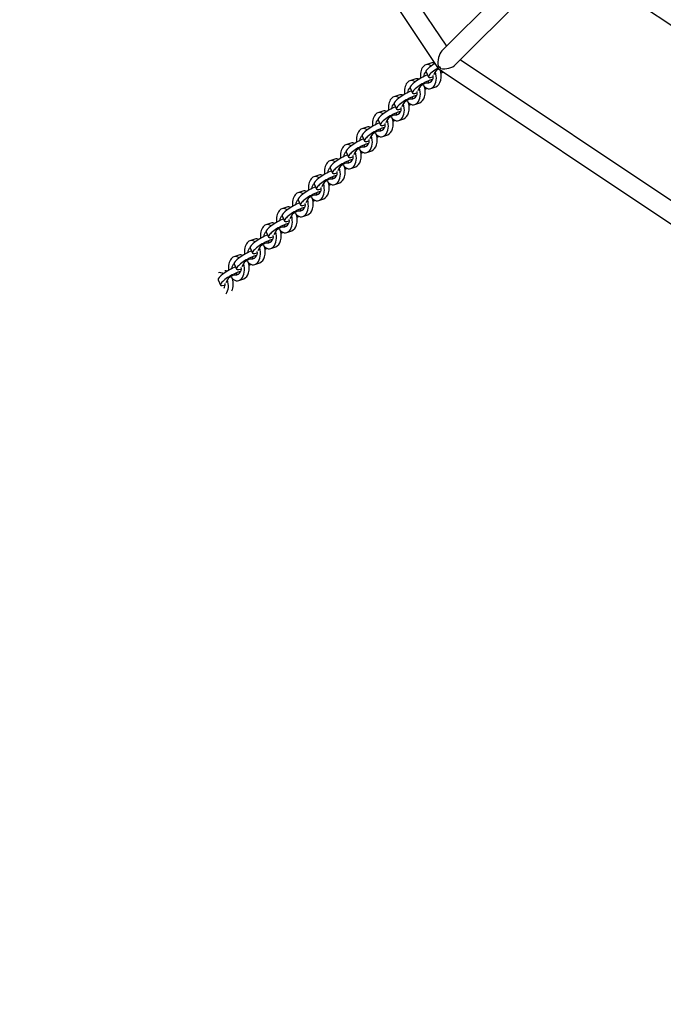
# Model space of a CAD drawing. Units: millimetres. Extents: x 0.043 to 0.171, y -0.007 to 0.234.
# Drawn here: x 0.075 to 0.086, y 0.13 to 0.147 of the extents above; entities that cross this region are included whole.
import ezdxf

# ---------------------------------------------------------------- set-up
doc = ezdxf.new("R2010")
doc.units = ezdxf.units.MM
doc.layers.add('FORMAT', color=7, linetype='Continuous')

msp = doc.modelspace()

# ---------------------------------------------------------------- linework, layer by layer
at = {"color": 7, "linetype": 'Continuous', "lineweight": 25}
for p, q in [((0.0745962595, 0.1569909973), (0.0821374463, 0.1457048102)), ((0.0822836493, 0.1460871859), (0.0750054764, 0.1569797416)), ((0.0841041731, 0.1479077096), (0.0822023701, 0.1460059066)), ((0.0824385427, 0.1457697316), (0.0843403457, 0.147671537)), ((0.0842871879, 0.1477070566), (0.0944507979, 0.1409159489)), ((0.0820079039, 0.1457953639), (0.081923859, 0.14576544)), ((0.0821374463, 0.1457048102), (0.082163813, 0.1457311769)), ((0.082163813, 0.1457311769), (0.0821374463, 0.1457048102)), ((0.0934123789, 0.1385728402), (0.0825198244, 0.1458510132)), ((0.08192631, 0.1456423421), (0.0819680332, 0.1455534096)), ((0.0821374463, 0.1457048102), (0.0934236335, 0.138163621)), ((0.0817312812, 0.1455187412), (0.0816472362, 0.1454888172)), ((0.0820098685, 0.1453571339), (0.0820939134, 0.1453870602)), ((0.081454656, 0.1452421184), (0.0813706135, 0.1452121921)), ((0.0816496872, 0.1453657193), (0.0816914104, 0.1452767868)), ((0.081373062, 0.1450890966), (0.0814147877, 0.1450001641)), ((0.0817332457, 0.1450805111), (0.0818172907, 0.145110435)), ((0.0811780332, 0.1449654932), (0.0810939883, 0.1449355693)), ((0.0809014105, 0.1446888705), (0.0808173655, 0.1446589465)), ((0.0810964392, 0.1448124714), (0.0811381625, 0.1447235413)), ((0.081456623, 0.1448038884), (0.0815406655, 0.1448338123)), ((0.0808198165, 0.1445358486), (0.0808615397, 0.1444469161)), ((0.0811799978, 0.1445272656), (0.0812640427, 0.1445571895)), ((0.0806247877, 0.1444122477), (0.0805407428, 0.1443823238)), ((0.0805431913, 0.1442592259), (0.080584917, 0.1441702934)), ((0.080903375, 0.1442506404), (0.08098742, 0.1442805667)), ((0.0803481625, 0.1441356249), (0.08026412, 0.1441056986)), ((0.0800715398, 0.1438589998), (0.0799874948, 0.1438290758)), ((0.0802665685, 0.1439826007), (0.0803082942, 0.1438936706)), ((0.0806267523, 0.1439740176), (0.0807107972, 0.1440039416)), ((0.0799899458, 0.1437059779), (0.080031669, 0.1436170454)), ((0.0803501295, 0.1436973949), (0.080434172, 0.1437273188)), ((0.079794917, 0.143582377), (0.0797108721, 0.1435524531)), ((0.079713323, 0.1434293552), (0.0797550463, 0.1433404227)), ((0.0800735043, 0.1434207697), (0.0801575493, 0.143450696)), ((0.0795182918, 0.1433057542), (0.0794342493, 0.1432758279)), ((0.0797968816, 0.1431441469), (0.0798809265, 0.1431740709)), ((0.0792416691, 0.1430291291), (0.0791576241, 0.1429992051)), ((0.0794366978, 0.1431527324), (0.0794784235, 0.1430637999)), ((0.0791600751, 0.1428761072), (0.0792018007, 0.1427871771)), ((0.0795202588, 0.1428675242), (0.0796043037, 0.1428974481)), ((0.0789650463, 0.1427525063), (0.0788810014, 0.1427225824)), ((0.0786884235, 0.1424758835), (0.0786043786, 0.1424459596)), ((0.0788834523, 0.1425994845), (0.0789251756, 0.142510552)), ((0.079243636, 0.1425909014), (0.0793276786, 0.1426208253)), ((0.0786068271, 0.1423228617), (0.0786485528, 0.1422339292)), ((0.0789670109, 0.1423142762), (0.0790510558, 0.1423442025)), ((0.0783302044, 0.1420462365), (0.07837193, 0.1419573064)), ((0.0786903881, 0.1420376535), (0.078774433, 0.1420675774))]:
    msp.add_line(p, q, dxfattribs=at)
at = {"color": 7, "linetype": 'Continuous', "lineweight": 25, "flags": 128}
for points in [[(0.0822042512, 0.1456601734), (0.0821909665, 0.1456501909), (0.0821801232, 0.1456430931)], [(0.0819170355, 0.1453755899), (0.0819143437, 0.1453735681), (0.0819035004, 0.145366468)], [(0.0820149397, 0.145480897), (0.0820146178, 0.1454809423), (0.0820088385, 0.1454838057)], [(0.0817383169, 0.1452042742), (0.081737995, 0.1452043195), (0.0817322134, 0.1452071805)], [(0.0816404127, 0.1450989671), (0.0816377209, 0.1450969453), (0.0816268777, 0.1450898452)], [(0.0814616917, 0.1449276514), (0.0814613723, 0.1449276967), (0.0814555906, 0.1449305578)], [(0.0813637899, 0.1448223443), (0.0813610958, 0.1448203202), (0.0813502525, 0.1448132224)], [(0.0810871648, 0.1445457216), (0.081084473, 0.1445436974), (0.0810736297, 0.1445365997)], [(0.081185069, 0.1446510263), (0.0811847495, 0.1446510716), (0.0811789678, 0.144653935)], [(0.0809084462, 0.1443744035), (0.0809081243, 0.1443744488), (0.0809023427, 0.1443773122)], [(0.080810542, 0.1442690964), (0.0808078502, 0.1442670746), (0.080797007, 0.1442599745)], [(0.0806318234, 0.1440977807), (0.0806315016, 0.144097826), (0.0806257199, 0.1441006871)], [(0.0805339192, 0.1439924736), (0.0805312251, 0.1439904495), (0.0805203842, 0.1439833517)], [(0.0802572941, 0.1437158509), (0.0802546023, 0.1437138267), (0.080243759, 0.143706729)], [(0.0803551983, 0.1438211556), (0.0803548788, 0.1438212009), (0.0803490971, 0.1438240643)], [(0.0800785755, 0.1435445328), (0.080078256, 0.1435445781), (0.0800724744, 0.1435474415)], [(0.0799806713, 0.1434392257), (0.0799779795, 0.1434372039), (0.0799671363, 0.1434301038)], [(0.0797040485, 0.1431626029), (0.0797013568, 0.1431605811), (0.0796905135, 0.143153481)], [(0.0798019527, 0.14326791), (0.0798016309, 0.1432679553), (0.0797958492, 0.1432708164)], [(0.0795253276, 0.1429912873), (0.0795250081, 0.1429913326), (0.0795192264, 0.1429941936)], [(0.0794274257, 0.1428859802), (0.0794247316, 0.142883956), (0.0794138883, 0.1428768583)], [(0.0792487048, 0.1427146621), (0.0792483853, 0.1427147074), (0.0792426037, 0.1427175708)], [(0.0791508006, 0.1426093574), (0.0791481088, 0.1426073332), (0.0791372656, 0.1426002355)], [(0.0788741778, 0.1423327322), (0.0788714861, 0.1423307104), (0.0788606428, 0.1423236103)], [(0.078972082, 0.1424380393), (0.0789717602, 0.1424380846), (0.0789659785, 0.142440948)], [(0.0786954593, 0.1421614166), (0.0786951374, 0.1421614619), (0.0786893557, 0.1421643229)], [(0.078597555, 0.1420561095), (0.0785948633, 0.1420540853), (0.07858402, 0.1420469876)]]:
    msp.add_lwpolyline(points, dxfattribs=at)
at = {"color": 7, "linetype": 'Continuous', "lineweight": 25}
msp.add_circle((0.1067365987, 0.1703039618), 0.064, dxfattribs=at)
for centre, radius, start, end in [((0.0820168276, 0.145554679), 0.0001320432997759, 132.5964413848, 177.7393890525), ((0.0819446726, 0.1455598715), 0.000107840136461, 259.3774773642, 10.6236078962), ((0.0822025521, 0.1455609313), 0.0001429158650477, 110.5191759766, 167.3638201717), ((0.0817402036, 0.1452780569), 0.0001320419282559, 132.5962515491, 177.7407107675), ((0.0819589865, 0.145268932), 0.0001787052089752, 105.1289644873, 164.8710355127), ((0.0819970339, 0.1453822701), 9.21883861171e-05, 102.2296853798, 116.9676074566), ((0.0816680498, 0.1452832487), 0.000107840136461, 259.3774773642, 10.6236078962), ((0.0814636159, 0.1450014177), 0.0001320776310487, 132.6040901406, 177.734186386), ((0.0816823654, 0.1449923052), 0.0001787096169883, 105.1291528758, 164.8708471242), ((0.0817206223, 0.1451050476), 9.28197046279e-05, 102.2800811199, 116.9172117164), ((0.0814057512, 0.1447156747), 0.0001787198569526, 105.1318926069, 164.8691926535), ((0.081391429, 0.1450066232), 0.0001078382931669, 259.3749605163, 10.6239542233), ((0.0814439929, 0.1448284436), 9.28000077997e-05, 102.278519246, 116.9187735904), ((0.0811869525, 0.1447248104), 0.0001320387822109, 132.5956265275, 177.7402039098), ((0.0811148009, 0.1447300018), 0.0001078409781856, 259.3781310529, 10.6229542075), ((0.0809103342, 0.1444481855), 0.0001320432997752, 132.5964413847, 177.7393890526), ((0.0811291158, 0.1444390613), 0.000178705208975, 105.1289644873, 164.8710355127), ((0.0811671632, 0.1445523994), 9.21883861155e-05, 102.2296853797, 116.9676074567), ((0.0808381791, 0.144453378), 0.000107840136461, 259.3774773642, 10.6236078962), ((0.0808905405, 0.1442757766), 9.21883861246e-05, 102.2296853804, 116.967607456), ((0.080633707, 0.1441715624), 0.0001320387822108, 132.5956265275, 177.7402039098), ((0.0805615583, 0.1441767525), 0.0001078382931669, 259.3749605163, 10.6239542233), ((0.0808524849, 0.1441624434), 0.0001786983814525, 105.1268528523, 164.8720618873), ((0.080575872, 0.1438858117), 0.0001787096169881, 105.1291528758, 164.8708471242), ((0.0806141288, 0.1439985542), 9.28197046354e-05, 102.2800811206, 116.9172117158), ((0.0803571383, 0.1438949135), 0.0001320962450872, 132.6059869, 177.7298435373), ((0.0802849355, 0.1439001298), 0.0001078382931669, 259.3749605163, 10.6239542233), ((0.0800804635, 0.1436183148), 0.0001320432997752, 132.5964413847, 177.7393890526), ((0.0802992451, 0.1436091906), 0.0001787052089749, 105.1289644873, 164.8710355127), ((0.0803377703, 0.1437211892), 9.36011484351e-05, 102.3415115689, 116.8557812675), ((0.0800226223, 0.1433325679), 0.000178705208975, 105.1289644873, 164.8710355127), ((0.0800083084, 0.1436235073), 0.000107840136461, 259.3774773642, 10.6236078962), ((0.0800606698, 0.1434459059), 9.21883861254e-05, 102.2296853805, 116.9676074559), ((0.0798038394, 0.1433416928), 0.0001320419282553, 132.596251549, 177.7407107676), ((0.0797316857, 0.1433468845), 0.000107840136461, 259.3774773642, 10.6236078962), ((0.0795272518, 0.1430650536), 0.0001320776310481, 132.6040901405, 177.7341863861), ((0.0797460013, 0.143055941), 0.0001787096169882, 105.1291528758, 164.8708471242), ((0.0797843835, 0.1431683313), 9.31904902636e-05, 102.3093586209, 116.8879342155), ((0.0794550648, 0.1430702591), 0.0001078382931669, 259.3749605163, 10.6239542233), ((0.079250619, 0.142788432), 0.0001320699669278, 132.6012502474, 177.7345801899), ((0.0794693813, 0.1427793154), 0.0001787130271663, 105.1297808152, 164.8702191848), ((0.0795076287, 0.1428920794), 9.28000077989e-05, 102.2785192459, 116.9187735904), ((0.0791927516, 0.1425026972), 0.0001787052089751, 105.1289644873, 164.8710355127), ((0.079178443, 0.1427936333), 0.0001078355546505, 259.3741693786, 10.6258306214), ((0.0792307991, 0.1426160352), 9.21883861169e-05, 102.2296853797, 116.9676074566), ((0.07897397, 0.1425118214), 0.0001320432997752, 132.5964413847, 177.7393890526), ((0.078901815, 0.1425170138), 0.0001078401364609, 259.3774773642, 10.6236078962), ((0.0786973014, 0.1422352174), 0.0001319966688685, 132.5880274038, 177.7478030335), ((0.0789161244, 0.1422260788), 0.0001786997466528, 105.127958582, 164.872041418), ((0.0789541763, 0.1423394124), 9.21883861192e-05, 102.2296853799, 116.9676074564), ((0.0786251933, 0.1422403892), 0.0001078389865475, 259.3754990397, 10.6234156999), ((0.0786777647, 0.14206219), 9.28197046198e-05, 102.2800811193, 116.9172117171), ((0.0782875734, 0.1419861688), 0.0001670067620034, 330.9504628237, 359.1347673282), ((0.0786395078, 0.1419494475), 0.0001787096169881, 105.1291528758, 164.8708471242)]:
    msp.add_arc(centre, radius, start, end, dxfattribs=at)
for centre, major_axis, ratio, start_param, end_param in [((0.0822578476, 0.1458252107), (2.100092707138512e-05, 0.0002132259908535494), 0.5858140872, 0.619938741308583, 2.018938025164946), ((0.0819668644, 0.1455612872), (-2.177815909210068e-05, 0.0002089865599281815), 0.6549103174, 5.754030622773826, 7.92661273978065), ((0.082126336, 0.1457590272), (0.0001995175106205144, 0.0001176493096699538), 0.22324166, 1.67303122126351, 3.121076346256067), ((0.0820509087, 0.1455912119), (-2.177815909210068e-05, 0.0002089865599281815), 0.6549103174, 5.915036597313188, 6.438696779784778), ((0.0822578476, 0.1458252107), (0.0001937679464558556, -1.908447697204774e-05), 0.5858140872, 4.092450239076074, 4.264247282014495), ((0.0822578476, 0.1458252107), (-1.908447697207549e-05, 0.0001937679464558417), 0.5858140872, 2.018938025165236, 2.190735068103429), ((0.0822578476, 0.1458252107), (0.0002132259908535355, 2.100092707138512e-05), 0.5858140872, 4.264247282014615, 5.6632465658711), ((0.0818497126, 0.1454824038), (0.0001995175106205144, 0.0001176493096699538), 0.22324166, 0.9122365361615798, 3.121076346256064), ((0.0819668644, 0.1455612872), (-2.177815909210068e-05, 0.0002089865599281815), 0.6549103174, 2.262946680514517, 5.051050445191952), ((0.0821680604, 0.1456700953), (0.0001995175106205282, 0.0001176493096699537), 0.22324166, 1.610038122431969, 3.934240406277306), ((0.0820509087, 0.1455912119), (-2.177815909210068e-05, 0.0002089865599281815), 0.6549103174, 3.298981637768155, 5.100410846795133), ((0.0821680604, 0.1456700953), (0.0001995175106205282, 0.0001176493096699537), 0.22324166, 4.669943230043264, 4.87605417227633), ((0.0816902409, 0.1452846638), (-2.177815909210068e-05, 0.0002089865599281538), 0.6549103174, 5.754030622760607, 7.92661273814623), ((0.081891437, 0.1453934719), (0.0001995175106205282, 0.0001176493096699537), 0.22324166, 0.6371996566925541, 3.934240406277075), ((0.0817742852, 0.1453145885), (-2.177815909211456e-05, 0.0002089865599281815), 0.6549103174, 5.91503659731227, 6.438696779784692), ((0.0817742852, 0.1453145885), (-2.177815909211456e-05, 0.0002089865599281815), 0.6549103174, 3.298981637768111, 5.00489184340761), ((0.0814136175, 0.1450080404), (-2.177815909210068e-05, 0.0002089865599281815), 0.6549103174, 5.754030622771507, 7.926612738867952), ((0.0815730892, 0.1452057804), (0.0001995175106205144, 0.0001176493096699538), 0.22324166, 0.9122365361612318, 3.121076346256074), ((0.0816148136, 0.1451168485), (0.0001995175106205144, 0.0001176493096699538), 0.22324166, 0.6371996566924388, 3.934240406277259), ((0.0814976618, 0.145037965), (-2.177815909210068e-05, 0.0002089865599281815), 0.6549103174, 5.915036597330317, 6.438696779784676), ((0.0816902409, 0.1452846638), (-2.177815909210068e-05, 0.0002089865599281538), 0.6549103174, 2.262946680514487, 5.051050445192016), ((0.081891437, 0.1453934719), (0.0001995175106205282, 0.0001176493096699537), 0.22324166, 4.669943230565833, 4.814623874857649), ((0.0812964657, 0.1449291569), (0.0001995175106205283, 0.0001176493096699816), 0.22324166, 0.9122365361614222, 3.121076346255874), ((0.0814136175, 0.1450080404), (-2.177815909210068e-05, 0.0002089865599281815), 0.6549103174, 2.262946680514517, 5.051050445192108), ((0.0814976618, 0.145037965), (-2.177815909210068e-05, 0.0002089865599281815), 0.6549103174, 3.298981637768193, 5.004891843399738), ((0.0816148136, 0.1451168485), (0.0001995175106205144, 0.0001176493096699538), 0.22324166, 4.669943230143225, 4.814623874848766), ((0.0811369941, 0.1447314169), (-2.177815909210068e-05, 0.0002089865599281815), 0.6549103174, 5.754030622737231, 7.926612739774495), ((0.0813381901, 0.144840225), (0.0001995175106205144, 0.0001176493096699538), 0.22324166, 0.6371996566928656, 3.934240406277144), ((0.0812210384, 0.1447613416), (-2.177815909210068e-05, 0.0002089865599281815), 0.6549103174, 5.915036597328347, 6.43869677978468), ((0.0810198423, 0.1446525335), (0.0001995175106205144, 0.0001176493096699538), 0.22324166, 0.9122365361616244, 3.121076346256067), ((0.0809444149, 0.1444847182), (-2.177815909210068e-05, 0.0002089865599281538), 0.6549103174, 5.915036597322947, 6.438696779784681), ((0.0811369941, 0.1447314169), (-2.177815909210068e-05, 0.0002089865599281815), 0.6549103174, 2.262946680514517, 5.051050445191952), ((0.0812210384, 0.1447613416), (-2.177815909210068e-05, 0.0002089865599281815), 0.6549103174, 3.298981637768196, 5.004891843405137), ((0.0813381901, 0.144840225), (0.0001995175106205144, 0.0001176493096699538), 0.22324166, 4.669943229856912, 4.814623874857253), ((0.0808603706, 0.1444547935), (-2.177815909211456e-05, 0.0002089865599281815), 0.6549103174, 5.754030622716613, 7.926612741152974), ((0.0808603706, 0.1444547935), (-2.177815909211456e-05, 0.0002089865599281815), 0.6549103174, 2.262946680514447, 5.0510504451919), ((0.0810615667, 0.1445636016), (0.0001995175106205144, 0.0001176493096699538), 0.22324166, 0.6371996566926444, 3.934240406276913), ((0.0809444149, 0.1444847182), (-2.177815909210068e-05, 0.0002089865599281538), 0.6549103174, 3.298981637768212, 5.004891843395492), ((0.0810615667, 0.1445636016), (0.0001995175106205144, 0.0001176493096699538), 0.22324166, 4.669943230031474, 4.814623874848017), ((0.0805837472, 0.1441781701), (-2.177815909210068e-05, 0.0002089865599281538), 0.6549103174, 5.754030622799438, 7.926612739711588), ((0.0807432189, 0.1443759101), (0.0001995175106205144, 0.0001176493096699538), 0.22324166, 0.9122365361611658, 3.121076346256077), ((0.0807849433, 0.1442869782), (0.0001995175106205283, 0.0001176493096699816), 0.22324166, 0.6371996566929732, 3.934240406276948), ((0.0806677915, 0.1442080947), (-2.177815909210068e-05, 0.0002089865599281815), 0.6549103174, 5.915036597297142, 6.438696779784676), ((0.0804665954, 0.1440992866), (0.0001995175106205282, 0.0001176493096699537), 0.22324166, 0.9122365361612461, 3.121076346256348), ((0.0805837472, 0.1441781701), (-2.177815909210068e-05, 0.0002089865599281538), 0.6549103174, 2.262946680514557, 5.051050445191976), ((0.0806677915, 0.1442080947), (-2.177815909210068e-05, 0.0002089865599281815), 0.6549103174, 3.298981637768193, 5.0048918433921), ((0.0807849433, 0.1442869782), (0.0001995175106205283, 0.0001176493096699816), 0.22324166, 4.669943230499153, 4.81462387484153), ((0.0803071238, 0.1439015466), (-2.177815909210068e-05, 0.0002089865599281815), 0.6549103174, 5.754030622729036, 7.926612739589947), ((0.0805083198, 0.1440103547), (0.0001995175106205144, 0.0001176493096699538), 0.22324166, 0.6371996566929952, 3.934240406277208), ((0.0803911681, 0.1439314713), (-2.177815909211456e-05, 0.0002089865599281815), 0.6549103174, 5.915036597296094, 6.438696779784692), ((0.0800305003, 0.1436249232), (-2.177815909211456e-05, 0.0002089865599281815), 0.6549103174, 5.754030622816482, 7.926612738915131), ((0.080189972, 0.1438226632), (0.0001995175106205282, 0.0001176493096699537), 0.22324166, 0.9122365361611219, 3.121076346256811), ((0.0802316964, 0.1437337313), (0.0001995175106205144, 0.0001176493096699538), 0.22324166, 0.6371996566932009, 3.934240406277277), ((0.0801145446, 0.1436548479), (-2.177815909210068e-05, 0.0002089865599281538), 0.6549103174, 5.915036597302775, 6.438696779784681), ((0.0803071238, 0.1439015466), (-2.177815909210068e-05, 0.0002089865599281815), 0.6549103174, 2.262946680514447, 5.051050445192108), ((0.0803911681, 0.1439314713), (-2.177815909211456e-05, 0.0002089865599281815), 0.6549103174, 3.298981637768111, 5.004891843413013), ((0.0805083198, 0.1440103547), (0.0001995175106205144, 0.0001176493096699538), 0.22324166, 4.669943230290305, 4.814623874853892), ((0.0800305003, 0.1436249232), (-2.177815909211456e-05, 0.0002089865599281815), 0.6549103174, 2.262946680514259, 5.051050445191908), ((0.0801145446, 0.1436548479), (-2.177815909210068e-05, 0.0002089865599281538), 0.6549103174, 3.298981637768114, 5.004891843394272), ((0.0802316964, 0.1437337313), (0.0001995175106205144, 0.0001176493096699538), 0.22324166, 4.669943230855616, 4.814623874849253), ((0.0797538769, 0.1433482998), (-2.177815909210068e-05, 0.0002089865599281815), 0.6549103174, 5.75403062277113, 7.926612740089914), ((0.0799133486, 0.1435460398), (0.0001995175106205144, 0.0001176493096699815), 0.22324166, 0.9122365361614662, 3.121076346255605), ((0.079955073, 0.1434571079), (0.0001995175106205282, 0.0001176493096699537), 0.22324166, 0.6371996566927751, 3.934240406277437), ((0.0798379212, 0.1433782244), (-2.177815909211456e-05, 0.0002089865599281815), 0.6549103174, 5.91503659730285, 6.438696779784692), ((0.0796367251, 0.1432694163), (0.0001995175106205144, 0.0001176493096699538), 0.22324166, 0.9122365361618147, 3.121076346256064), ((0.0797538769, 0.1433482998), (-2.177815909210068e-05, 0.0002089865599281815), 0.6549103174, 2.262946680514437, 5.051050445191985), ((0.0798379212, 0.1433782244), (-2.177815909211456e-05, 0.0002089865599281815), 0.6549103174, 3.298981637768111, 5.004891843409331), ((0.079955073, 0.1434571079), (0.0001995175106205282, 0.0001176493096699537), 0.22324166, 4.66994323057617, 4.814623874857087), ((0.0794772535, 0.1430716763), (-2.177815909210068e-05, 0.0002089865599281815), 0.6549103174, 5.75403062269311, 7.926612742357722), ((0.0796784495, 0.1431804844), (0.0001995175106205282, 0.0001176493096699537), 0.22324166, 0.6371996566924139, 3.934240406277207), ((0.0795612978, 0.143101601), (-2.177815909210068e-05, 0.0002089865599281815), 0.6549103174, 5.915036597308622, 6.438696779784676), ((0.0795612978, 0.143101601), (-2.177815909210068e-05, 0.0002089865599281815), 0.6549103174, 3.298981637768193, 5.004891843406002), ((0.07920063, 0.1427950529), (-2.177815909210068e-05, 0.0002089865599281538), 0.6549103174, 5.754030622779773, 7.926612737851015), ((0.0793601017, 0.1429927929), (0.0001995175106205144, 0.0001176493096699538), 0.22324166, 0.9122365361615798, 3.121076346256064), ((0.0794018261, 0.142903861), (0.0001995175106205144, 0.0001176493096699538), 0.22324166, 0.6371996566924388, 3.934240406276978), ((0.0792846743, 0.1428249776), (-2.177815909210068e-05, 0.0002089865599281815), 0.6549103174, 5.915036597377513, 6.438696779784676), ((0.0794772535, 0.1430716763), (-2.177815909210068e-05, 0.0002089865599281815), 0.6549103174, 2.262946680514437, 5.051050445191985), ((0.0796784495, 0.1431804844), (0.0001995175106205282, 0.0001176493096699537), 0.22324166, 4.669943230563586, 4.814623874855191), ((0.0790834783, 0.1427161695), (0.0001995175106205282, 0.0001176493096699537), 0.22324166, 0.9122365361615804, 3.121076346256339), ((0.07920063, 0.1427950529), (-2.177815909210068e-05, 0.0002089865599281538), 0.6549103174, 2.262946680514645, 5.051050445191976), ((0.0792846743, 0.1428249776), (-2.177815909210068e-05, 0.0002089865599281815), 0.6549103174, 3.298981637768193, 5.004891843380349), ((0.0794018261, 0.142903861), (0.0001995175106205144, 0.0001176493096699538), 0.22324166, 4.669943230036192, 4.814623874848471), ((0.0789240066, 0.1425184295), (-2.177815909210068e-05, 0.0002089865599281815), 0.6549103174, 5.754030622734545, 7.926612742327881), ((0.0791252027, 0.1426272376), (0.0001995175106205144, 0.0001176493096699538), 0.22324166, 0.6371996566924388, 3.934240406276978), ((0.0790080509, 0.1425483541), (-2.177815909211456e-05, 0.0002089865599281815), 0.6549103174, 5.915036597327422, 6.438696779784696), ((0.0788068548, 0.142439546), (0.0001995175106205282, 0.0001176493096699537), 0.22324166, 0.9122365361615804, 3.121076346256339), ((0.0787314275, 0.1422717307), (-2.177815909210068e-05, 0.0002089865599281815), 0.6549103174, 5.915036597318131, 6.43869677978468), ((0.0789240066, 0.1425184295), (-2.177815909210068e-05, 0.0002089865599281815), 0.6549103174, 2.262946680514517, 5.051050445191952), ((0.0790080509, 0.1425483541), (-2.177815909211456e-05, 0.0002089865599281815), 0.6549103174, 3.298981637768114, 5.004891843395579), ((0.0791252027, 0.1426272376), (0.0001995175106205144, 0.0001176493096699538), 0.22324166, 4.669943229958385, 4.814623874853242), ((0.0786473832, 0.142241806), (-2.177815909211456e-05, 0.0002089865599281815), 0.6549103174, 5.754030622708145, 7.926612740673607), ((0.0786473832, 0.142241806), (-2.177815909211456e-05, 0.0002089865599281815), 0.6549103174, 2.262946680514328, 5.051050445191908), ((0.0788485792, 0.1423506141), (0.0001995175106205144, 0.0001176493096699538), 0.22324166, 0.6371996566926444, 3.934240406277046), ((0.0787314275, 0.1422717307), (-2.177815909210068e-05, 0.0002089865599281815), 0.6549103174, 3.298981637768155, 5.00489184340314), ((0.0788485792, 0.1423506141), (0.0001995175106205144, 0.0001176493096699538), 0.22324166, 4.669943230518603, 4.814623874848238), ((0.0785302314, 0.1421629226), (0.0001995175106205144, 0.0001176493096699538), 0.22324166, 0.9122365361613896, 3.121076346256067), ((0.0783707597, 0.1419651826), (-2.177815909210068e-05, 0.0002089865599281815), 0.6549103174, 5.75403062272644, 6.360700327537347), ((0.0785719558, 0.1420739907), (0.0001995175106205283, 0.0001176493096699816), 0.22324166, 0.6371996566929732, 3.819801385135814), ((0.078454804, 0.1419951073), (-2.177815909211456e-05, 0.0002089865599281815), 0.6549103174, 5.915036597304689, 6.188856603792241), ((0.0783707597, 0.1419651826), (-2.177815909210068e-05, 0.0002089865599281815), 0.6549103174, 3.774241252132342, 5.051050445192108), ((0.078454804, 0.1419951073), (-2.177815909211456e-05, 0.0002089865599281815), 0.6549103174, 3.946084975877314, 5.004891843405805)]:
    msp.add_ellipse(centre, major_axis=major_axis, ratio=ratio, start_param=start_param, end_param=end_param, dxfattribs=at)
at = {"layer": 'FORMAT', "color": 7}
msp.add_circle((0.1067365987, 0.1703039618), 0.064, dxfattribs=at)

doc.saveas('drawing.dxf')
